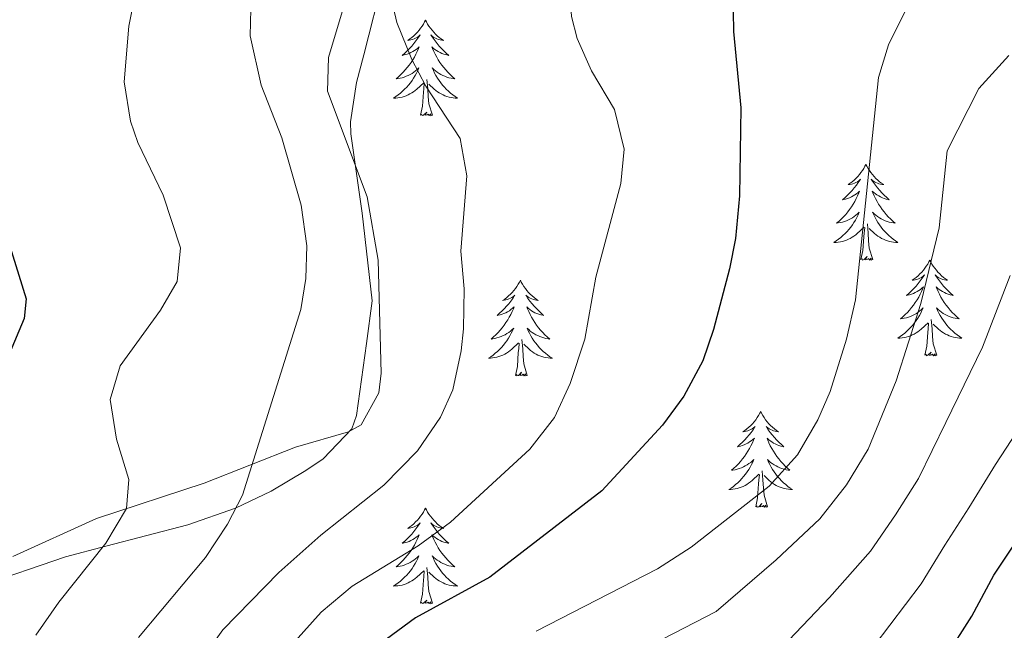
# Model space of a CAD drawing. Units: metres. Extents: x 616998 to 621503, y 4717458 to 4720505.
# Drawn here: x 618824 to 618947, y 4718822 to 4718898 of the extents above; entities that cross this region are included whole.
import ezdxf

# ---------------------------------------------------------------- set-up
doc = ezdxf.new("R2010")
doc.units = ezdxf.units.M
doc.header["$MEASUREMENT"] = 0
doc.linetypes.add('TRAZOSX2', pattern=[1.5, 1, -0.5])
for name, color, linetype, lineweight in [('Level 35', 92, 'TRAZOSX2', 0), ('Level 36', 19, 'Continuous', 40), ('Level 4', 36, 'Continuous', 30), ('Level 5', 36, 'Continuous', 0)]:
    doc.layers.add(name, color=color, linetype=linetype, lineweight=lineweight)

msp = doc.modelspace()

# ---------------------------------------------------------------- linework, layer by layer
at = {"layer": 'Level 35', "color": 92, "linetype": 'Continuous', "lineweight": 0, "ltscale": 0.5}
msp.add_polyline3d([(618818.93, 4718827.75, 810.53), (618829.63, 4718831.42, 810.21), (618834.69, 4718832.74, 810.21), (618844.9, 4718835.42, 811.91), (618850.84, 4718837.5, 812.93), (618855.26, 4718839.62, 813.73), (618859.57, 4718842.19, 814.26), (618861.72, 4718843.65, 814.34), (618865.31, 4718847.35, 814.34), (618865.88, 4718849.03, 814.34), (618867.12, 4718858, 814.34), (618867.83, 4718863.3, 814.66), (618866.59, 4718874.25, 814.66), (618865.2, 4718884.14, 815.5), (618865.15, 4718885.61, 815.61), (618865.89, 4718890.52, 815.79), (618866.81, 4718893.98, 815.93), (618869.25, 4718903.63, 817.18)], dxfattribs=at)
at = {"layer": 'Level 36', "color": 92, "linetype": 'Continuous', "lineweight": 0}
for points in [[(618874.49, 4718898.29), (618874.38, 4718898.07), (618874.22, 4718897.8), (618874.05, 4718897.53), (618873.87, 4718897.27), (618873.68, 4718897.03), (618873.47, 4718896.79), (618873.25, 4718896.56), (618873.02, 4718896.35), (618872.78, 4718896.14), (618872.53, 4718895.95), (618872.27, 4718895.77), (618872.47, 4718895.8), (618872.67, 4718895.83), (618872.87, 4718895.89), (618873.07, 4718895.96), (618873.26, 4718896.04), (618873.44, 4718896.14), (618873.61, 4718896.25), (618873.82, 4718896.45), (618873.77, 4718896.38), (618873.55, 4718896.03), (618873.3, 4718895.7), (618873.05, 4718895.37), (618872.78, 4718895.06), (618872.5, 4718894.75), (618872.21, 4718894.46), (618871.9, 4718894.17), (618871.59, 4718893.9), (618871.71, 4718893.93), (618871.96, 4718893.99), (618872.2, 4718894.06), (618872.44, 4718894.15), (618872.67, 4718894.25), (618872.89, 4718894.37), (618873.11, 4718894.5), (618873.31, 4718894.64), (618873.51, 4718894.8), (618873.7, 4718894.97), (618873.61, 4718894.75), (618873.45, 4718894.39), (618873.28, 4718894.03), (618873.1, 4718893.69), (618872.9, 4718893.35), (618872.69, 4718893.01), (618872.46, 4718892.69), (618872.22, 4718892.38), (618871.97, 4718892.08), (618871.71, 4718891.79), (618871.43, 4718891.51), (618871.14, 4718891.23), (618870.85, 4718890.98), (618871.04, 4718891), (618871.31, 4718891.05), (618871.57, 4718891.11), (618871.83, 4718891.19), (618872.09, 4718891.29), (618872.33, 4718891.39), (618872.58, 4718891.52), (618872.81, 4718891.65), (618873.03, 4718891.8), (618873.25, 4718891.97), (618873.46, 4718892.14), (618873.65, 4718892.33), (618873.51, 4718892.01)], [(618874.49, 4718898.29), (618874.6, 4718898.07), (618874.75, 4718897.8), (618874.92, 4718897.53), (618875.1, 4718897.27), (618875.3, 4718897.03), (618875.51, 4718896.79), (618875.72, 4718896.56), (618875.95, 4718896.35), (618876.19, 4718896.14), (618876.45, 4718895.95), (618876.71, 4718895.77), (618876.51, 4718895.8), (618876.3, 4718895.83), (618876.1, 4718895.89), (618875.91, 4718895.96), (618875.72, 4718896.04), (618875.54, 4718896.14), (618875.37, 4718896.25), (618875.16, 4718896.45), (618875.2, 4718896.38), (618875.43, 4718896.03), (618875.67, 4718895.7), (618875.93, 4718895.37), (618876.2, 4718895.06), (618876.48, 4718894.75), (618876.77, 4718894.46), (618877.07, 4718894.17), (618877.39, 4718893.9), (618877.26, 4718893.93), (618877.02, 4718893.99), (618876.77, 4718894.06), (618876.54, 4718894.15), (618876.31, 4718894.25), (618876.08, 4718894.37), (618875.87, 4718894.5), (618875.66, 4718894.64), (618875.46, 4718894.8), (618875.28, 4718894.97), (618875.37, 4718894.75), (618875.52, 4718894.39), (618875.69, 4718894.03), (618875.88, 4718893.69), (618876.08, 4718893.35), (618876.29, 4718893.01), (618876.52, 4718892.69), (618876.75, 4718892.38), (618877.01, 4718892.08), (618877.27, 4718891.79), (618877.55, 4718891.51), (618877.83, 4718891.23), (618878.13, 4718890.98), (618877.93, 4718891), (618877.67, 4718891.05), (618877.4, 4718891.11), (618877.14, 4718891.19), (618876.89, 4718891.29), (618876.64, 4718891.39), (618876.4, 4718891.52), (618876.17, 4718891.65), (618875.94, 4718891.8), (618875.73, 4718891.97), (618875.52, 4718892.14), (618875.32, 4718892.33), (618875.47, 4718892.01)], [(618873.51, 4718892.01), (618873.36, 4718891.68), (618873.19, 4718891.37), (618873, 4718891.07), (618872.81, 4718890.77), (618872.6, 4718890.48), (618872.37, 4718890.2), (618872.14, 4718889.93), (618871.89, 4718889.68), (618871.63, 4718889.43), (618871.37, 4718889.2), (618871.09, 4718888.97), (618870.8, 4718888.77), (618870.51, 4718888.57), (618870.77, 4718888.58), (618871.04, 4718888.61), (618871.3, 4718888.65), (618871.56, 4718888.71), (618871.81, 4718888.78), (618872.06, 4718888.87), (618872.31, 4718888.97), (618872.54, 4718889.09), (618872.77, 4718889.22), (618873, 4718889.36), (618873.21, 4718889.52), (618873.41, 4718889.69), (618874.26, 4718890.49)], [(618875.34, 4718886.44), (618874.91, 4718887.88), (618874.82, 4718888.78), (618874.77, 4718889.73), (618874.67, 4718890.9)], [(618875.47, 4718892.01), (618875.62, 4718891.68), (618875.79, 4718891.37), (618875.97, 4718891.07), (618876.17, 4718890.77), (618876.38, 4718890.48), (618876.6, 4718890.2), (618876.84, 4718889.93), (618877.08, 4718889.68), (618877.34, 4718889.43), (618877.61, 4718889.2), (618877.89, 4718888.97), (618878.18, 4718888.77), (618878.47, 4718888.57), (618878.2, 4718888.58), (618877.94, 4718888.61), (618877.68, 4718888.65), (618877.42, 4718888.71), (618877.16, 4718888.78), (618876.91, 4718888.87), (618876.67, 4718888.97), (618876.43, 4718889.09), (618876.2, 4718889.22), (618875.98, 4718889.36), (618875.77, 4718889.52), (618875.56, 4718889.69), (618874.91, 4718890.31)], [(618873.87, 4718886.44), (618874.11, 4718887.56), (618874.23, 4718889.3), (618874.27, 4718889.73), (618874.34, 4718890.45)], [(618875.34, 4718886.44), (618875.17, 4718886.37), (618875.15, 4718886.61), (618874.96, 4718886.39), (618874.83, 4718886.59), (618874.71, 4718886.48), (618874.44, 4718886.43), (618874.64, 4718886.82), (618874.25, 4718886.44), (618874.07, 4718886.39), (618874.03, 4718886.55), (618873.87, 4718886.44)], [(618929.33, 4718880.3), (618929.22, 4718880.09), (618929.07, 4718879.81), (618928.9, 4718879.54), (618928.72, 4718879.29), (618928.53, 4718879.04), (618928.32, 4718878.8), (618928.1, 4718878.57), (618927.87, 4718878.36), (618927.63, 4718878.16), (618927.38, 4718877.97), (618927.12, 4718877.79), (618927.32, 4718877.81), (618927.52, 4718877.85), (618927.72, 4718877.9), (618927.91, 4718877.97), (618928.1, 4718878.06), (618928.28, 4718878.16), (618928.46, 4718878.27), (618928.66, 4718878.46), (618928.62, 4718878.39), (618928.39, 4718878.05), (618928.15, 4718877.71), (618927.89, 4718877.39), (618927.63, 4718877.07), (618927.35, 4718876.77), (618927.05, 4718876.47), (618926.75, 4718876.19), (618926.44, 4718875.92), (618926.56, 4718875.94), (618926.81, 4718876), (618927.05, 4718876.07), (618927.29, 4718876.16), (618927.52, 4718876.26), (618927.74, 4718876.38), (618927.95, 4718876.51), (618928.16, 4718876.66), (618928.36, 4718876.81), (618928.55, 4718876.98), (618928.46, 4718876.76), (618928.3, 4718876.4), (618928.13, 4718876.05), (618927.95, 4718875.7), (618927.75, 4718875.36), (618927.53, 4718875.03), (618927.31, 4718874.71), (618927.07, 4718874.39), (618926.82, 4718874.09), (618926.55, 4718873.8), (618926.28, 4718873.52), (618925.99, 4718873.25), (618925.69, 4718872.99), (618925.89, 4718873.02), (618926.16, 4718873.06), (618926.42, 4718873.13), (618926.68, 4718873.21), (618926.93, 4718873.3), (618927.18, 4718873.41), (618927.42, 4718873.53), (618927.66, 4718873.67), (618927.88, 4718873.82), (618928.1, 4718873.98), (618928.3, 4718874.16), (618928.5, 4718874.35), (618928.36, 4718874.02)], [(618929.33, 4718880.3), (618929.45, 4718880.09), (618929.6, 4718879.81), (618929.77, 4718879.54), (618929.95, 4718879.29), (618930.15, 4718879.04), (618930.35, 4718878.8), (618930.57, 4718878.57), (618930.8, 4718878.36), (618931.04, 4718878.16), (618931.29, 4718877.97), (618931.55, 4718877.79), (618931.35, 4718877.81), (618931.15, 4718877.85), (618930.95, 4718877.9), (618930.76, 4718877.97), (618930.57, 4718878.06), (618930.39, 4718878.16), (618930.21, 4718878.27), (618930.01, 4718878.46), (618930.05, 4718878.39), (618930.28, 4718878.05), (618930.52, 4718877.71), (618930.78, 4718877.39), (618931.05, 4718877.07), (618931.33, 4718876.77), (618931.62, 4718876.47), (618931.92, 4718876.19), (618932.23, 4718875.92), (618932.11, 4718875.94), (618931.86, 4718876), (618931.62, 4718876.07), (618931.39, 4718876.16), (618931.15, 4718876.26), (618930.93, 4718876.38), (618930.71, 4718876.51), (618930.51, 4718876.66), (618930.31, 4718876.81), (618930.12, 4718876.98), (618930.21, 4718876.76), (618930.37, 4718876.4), (618930.54, 4718876.05), (618930.72, 4718875.7), (618930.92, 4718875.36), (618931.14, 4718875.03), (618931.36, 4718874.71), (618931.6, 4718874.39), (618931.85, 4718874.09), (618932.12, 4718873.8), (618932.39, 4718873.52), (618932.68, 4718873.25), (618932.98, 4718872.99), (618932.78, 4718873.02), (618932.51, 4718873.06), (618932.25, 4718873.13), (618931.99, 4718873.21), (618931.74, 4718873.3), (618931.49, 4718873.41), (618931.25, 4718873.53), (618931.01, 4718873.67), (618930.79, 4718873.82), (618930.57, 4718873.98), (618930.37, 4718874.16), (618930.17, 4718874.35), (618930.31, 4718874.02)], [(618928.36, 4718874.02), (618928.2, 4718873.7), (618928.03, 4718873.38), (618927.85, 4718873.08), (618927.65, 4718872.78), (618927.44, 4718872.49), (618927.22, 4718872.22), (618926.99, 4718871.95), (618926.74, 4718871.69), (618926.48, 4718871.45), (618926.21, 4718871.21), (618925.93, 4718870.99), (618925.65, 4718870.78), (618925.35, 4718870.59), (618925.62, 4718870.6), (618925.88, 4718870.62), (618926.15, 4718870.66), (618926.4, 4718870.72), (618926.66, 4718870.79), (618926.91, 4718870.88), (618927.15, 4718870.98), (618927.39, 4718871.1), (618927.62, 4718871.23), (618927.84, 4718871.37), (618928.06, 4718871.53), (618928.26, 4718871.7), (618929.11, 4718872.5)], [(618930.31, 4718874.02), (618930.47, 4718873.7), (618930.64, 4718873.38), (618930.82, 4718873.08), (618931.02, 4718872.78), (618931.23, 4718872.49), (618931.45, 4718872.22), (618931.68, 4718871.95), (618931.93, 4718871.69), (618932.19, 4718871.45), (618932.46, 4718871.21), (618932.74, 4718870.99), (618933.03, 4718870.78), (618933.31, 4718870.59), (618933.05, 4718870.6), (618932.79, 4718870.62), (618932.53, 4718870.66), (618932.27, 4718870.72), (618932.01, 4718870.79), (618931.76, 4718870.88), (618931.52, 4718870.98), (618931.28, 4718871.1), (618931.05, 4718871.23), (618930.83, 4718871.37), (618930.61, 4718871.53), (618930.41, 4718871.7), (618929.75, 4718872.32)], [(618928.72, 4718868.45), (618928.96, 4718869.57), (618929.07, 4718871.31), (618929.12, 4718871.75), (618929.19, 4718872.47)], [(618930.19, 4718868.45), (618929.76, 4718869.89), (618929.67, 4718870.8), (618929.62, 4718871.75), (618929.52, 4718872.91)], [(618930.19, 4718868.45), (618930.01, 4718868.39), (618929.99, 4718868.62), (618929.8, 4718868.4), (618929.68, 4718868.61), (618929.56, 4718868.5), (618929.29, 4718868.44), (618929.49, 4718868.84), (618929.1, 4718868.46), (618928.91, 4718868.4), (618928.87, 4718868.56), (618928.72, 4718868.45)], [(618937.29, 4718868.39), (618937.18, 4718868.17), (618937.03, 4718867.89), (618936.86, 4718867.63), (618936.68, 4718867.37), (618936.49, 4718867.12), (618936.28, 4718866.88), (618936.06, 4718866.66), (618935.83, 4718866.44), (618935.59, 4718866.24), (618935.34, 4718866.05), (618935.08, 4718865.87), (618935.28, 4718865.89), (618935.48, 4718865.93), (618935.68, 4718865.98), (618935.87, 4718866.05), (618936.06, 4718866.14), (618936.24, 4718866.24), (618936.42, 4718866.35), (618936.62, 4718866.54), (618936.58, 4718866.47), (618936.35, 4718866.13), (618936.11, 4718865.79), (618935.85, 4718865.47), (618935.59, 4718865.15), (618935.31, 4718864.85), (618935.01, 4718864.55), (618934.71, 4718864.27), (618934.4, 4718864), (618934.52, 4718864.02), (618934.77, 4718864.08), (618935.01, 4718864.15), (618935.25, 4718864.24), (618935.48, 4718864.34), (618935.7, 4718864.46), (618935.91, 4718864.59), (618936.12, 4718864.74), (618936.32, 4718864.89), (618936.51, 4718865.07), (618936.42, 4718864.84), (618936.26, 4718864.48), (618936.09, 4718864.13), (618935.91, 4718863.78), (618935.71, 4718863.44), (618935.49, 4718863.11), (618935.27, 4718862.79), (618935.03, 4718862.48), (618934.78, 4718862.17), (618934.51, 4718861.88), (618934.24, 4718861.6), (618933.95, 4718861.33), (618933.65, 4718861.07), (618933.85, 4718861.1), (618934.12, 4718861.14), (618934.38, 4718861.21), (618934.64, 4718861.29), (618934.89, 4718861.38), (618935.14, 4718861.49), (618935.38, 4718861.61), (618935.62, 4718861.75), (618935.84, 4718861.9), (618936.06, 4718862.06), (618936.26, 4718862.24), (618936.46, 4718862.43), (618936.32, 4718862.1)], [(618937.29, 4718868.39), (618937.41, 4718868.17), (618937.56, 4718867.89), (618937.73, 4718867.63), (618937.91, 4718867.37), (618938.11, 4718867.12), (618938.31, 4718866.88), (618938.53, 4718866.66), (618938.76, 4718866.44), (618939, 4718866.24), (618939.25, 4718866.05), (618939.51, 4718865.87), (618939.31, 4718865.89), (618939.11, 4718865.93), (618938.91, 4718865.98), (618938.72, 4718866.05), (618938.53, 4718866.14), (618938.35, 4718866.24), (618938.17, 4718866.35), (618937.97, 4718866.54), (618938.01, 4718866.47), (618938.24, 4718866.13), (618938.48, 4718865.79), (618938.74, 4718865.47), (618939.01, 4718865.15), (618939.29, 4718864.85), (618939.58, 4718864.55), (618939.88, 4718864.27), (618940.19, 4718864), (618940.07, 4718864.02), (618939.82, 4718864.08), (618939.58, 4718864.15), (618939.35, 4718864.24), (618939.11, 4718864.34), (618938.89, 4718864.46), (618938.67, 4718864.59), (618938.47, 4718864.74), (618938.27, 4718864.89), (618938.08, 4718865.07), (618938.17, 4718864.84), (618938.33, 4718864.48), (618938.5, 4718864.13), (618938.68, 4718863.78), (618938.88, 4718863.44), (618939.1, 4718863.11), (618939.32, 4718862.79), (618939.56, 4718862.48), (618939.81, 4718862.17), (618940.08, 4718861.88), (618940.35, 4718861.6), (618940.64, 4718861.33), (618940.94, 4718861.07), (618940.74, 4718861.1), (618940.47, 4718861.14), (618940.21, 4718861.21), (618939.95, 4718861.29), (618939.7, 4718861.38), (618939.45, 4718861.49), (618939.21, 4718861.61), (618938.97, 4718861.75), (618938.75, 4718861.9), (618938.53, 4718862.06), (618938.33, 4718862.24), (618938.13, 4718862.43), (618938.27, 4718862.1)], [(618886.31, 4718865.88), (618886.19, 4718865.66), (618886.04, 4718865.38), (618885.87, 4718865.12), (618885.69, 4718864.86), (618885.49, 4718864.61), (618885.29, 4718864.37), (618885.07, 4718864.15), (618884.84, 4718863.93), (618884.6, 4718863.73), (618884.35, 4718863.54), (618884.09, 4718863.36), (618884.29, 4718863.38), (618884.49, 4718863.42), (618884.69, 4718863.48), (618884.88, 4718863.55), (618885.07, 4718863.63), (618885.25, 4718863.73), (618885.43, 4718863.84), (618885.63, 4718864.03), (618885.59, 4718863.97), (618885.36, 4718863.62), (618885.12, 4718863.29), (618884.86, 4718862.96), (618884.59, 4718862.64), (618884.31, 4718862.34), (618884.02, 4718862.05), (618883.72, 4718861.76), (618883.41, 4718861.49), (618883.53, 4718861.51), (618883.78, 4718861.57), (618884.02, 4718861.65), (618884.25, 4718861.73), (618884.49, 4718861.84), (618884.71, 4718861.95), (618884.93, 4718862.09), (618885.13, 4718862.23), (618885.33, 4718862.39), (618885.52, 4718862.56), (618885.43, 4718862.33), (618885.27, 4718861.97), (618885.1, 4718861.62), (618884.92, 4718861.27), (618884.72, 4718860.93), (618884.5, 4718860.6), (618884.28, 4718860.28), (618884.04, 4718859.97), (618883.79, 4718859.67), (618883.52, 4718859.37), (618883.25, 4718859.09), (618882.96, 4718858.82), (618882.66, 4718858.56), (618882.86, 4718858.59), (618883.13, 4718858.64), (618883.39, 4718858.7), (618883.65, 4718858.78), (618883.9, 4718858.87), (618884.15, 4718858.98), (618884.39, 4718859.1), (618884.63, 4718859.24), (618884.85, 4718859.39), (618885.07, 4718859.55), (618885.27, 4718859.73), (618885.47, 4718859.92), (618885.33, 4718859.59)], [(618886.31, 4718865.88), (618886.42, 4718865.66), (618886.57, 4718865.38), (618886.74, 4718865.12), (618886.92, 4718864.86), (618887.11, 4718864.61), (618887.32, 4718864.37), (618887.54, 4718864.15), (618887.77, 4718863.93), (618888.01, 4718863.73), (618888.26, 4718863.54), (618888.52, 4718863.36), (618888.32, 4718863.38), (618888.12, 4718863.42), (618887.92, 4718863.48), (618887.73, 4718863.55), (618887.54, 4718863.63), (618887.36, 4718863.73), (618887.18, 4718863.84), (618886.98, 4718864.03), (618887.02, 4718863.97), (618887.25, 4718863.62), (618887.49, 4718863.29), (618887.75, 4718862.96), (618888.01, 4718862.64), (618888.29, 4718862.34), (618888.59, 4718862.05), (618888.89, 4718861.76), (618889.2, 4718861.49), (618889.08, 4718861.51), (618888.83, 4718861.57), (618888.59, 4718861.65), (618888.35, 4718861.73), (618888.12, 4718861.84), (618887.9, 4718861.95), (618887.69, 4718862.09), (618887.48, 4718862.23), (618887.28, 4718862.39), (618887.09, 4718862.56), (618887.18, 4718862.33), (618887.34, 4718861.97), (618887.51, 4718861.62), (618887.69, 4718861.27), (618887.89, 4718860.93), (618888.11, 4718860.6), (618888.33, 4718860.28), (618888.57, 4718859.97), (618888.82, 4718859.67), (618889.09, 4718859.37), (618889.36, 4718859.09), (618889.65, 4718858.82), (618889.95, 4718858.56), (618889.75, 4718858.59), (618889.48, 4718858.64), (618889.22, 4718858.7), (618888.96, 4718858.78), (618888.71, 4718858.87), (618888.46, 4718858.98), (618888.22, 4718859.1), (618887.98, 4718859.24), (618887.76, 4718859.39), (618887.54, 4718859.55), (618887.34, 4718859.73), (618887.14, 4718859.92), (618887.28, 4718859.59)], [(618936.32, 4718862.1), (618936.16, 4718861.78), (618935.99, 4718861.47), (618935.81, 4718861.16), (618935.61, 4718860.86), (618935.4, 4718860.57), (618935.18, 4718860.3), (618934.95, 4718860.03), (618934.7, 4718859.77), (618934.44, 4718859.53), (618934.17, 4718859.29), (618933.89, 4718859.07), (618933.61, 4718858.86), (618933.31, 4718858.67), (618933.58, 4718858.68), (618933.84, 4718858.7), (618934.11, 4718858.75), (618934.36, 4718858.8), (618934.62, 4718858.87), (618934.87, 4718858.96), (618935.11, 4718859.06), (618935.35, 4718859.18), (618935.58, 4718859.31), (618935.8, 4718859.46), (618936.02, 4718859.61), (618936.22, 4718859.78), (618937.07, 4718860.58)], [(618938.27, 4718862.1), (618938.43, 4718861.78), (618938.6, 4718861.47), (618938.78, 4718861.16), (618938.98, 4718860.86), (618939.19, 4718860.57), (618939.41, 4718860.3), (618939.64, 4718860.03), (618939.89, 4718859.77), (618940.15, 4718859.53), (618940.42, 4718859.29), (618940.7, 4718859.07), (618940.99, 4718858.86), (618941.27, 4718858.67), (618941.01, 4718858.68), (618940.75, 4718858.7), (618940.49, 4718858.75), (618940.23, 4718858.8), (618939.97, 4718858.87), (618939.72, 4718858.96), (618939.48, 4718859.06), (618939.24, 4718859.18), (618939.01, 4718859.31), (618938.79, 4718859.46), (618938.57, 4718859.61), (618938.37, 4718859.78), (618937.71, 4718860.4)], [(618936.68, 4718856.53), (618936.92, 4718857.65), (618937.03, 4718859.39), (618937.08, 4718859.83), (618937.15, 4718860.55)], [(618938.15, 4718856.53), (618937.72, 4718857.97), (618937.63, 4718858.88), (618937.58, 4718859.83), (618937.48, 4718860.99)], [(618885.33, 4718859.59), (618885.17, 4718859.27), (618885, 4718858.96), (618884.82, 4718858.65), (618884.62, 4718858.35), (618884.41, 4718858.07), (618884.19, 4718857.79), (618883.96, 4718857.52), (618883.71, 4718857.26), (618883.45, 4718857.02), (618883.18, 4718856.78), (618882.9, 4718856.56), (618882.61, 4718856.35), (618882.33, 4718856.16), (618882.59, 4718856.17), (618882.85, 4718856.2), (618883.11, 4718856.24), (618883.37, 4718856.29), (618883.63, 4718856.37), (618883.88, 4718856.45), (618884.12, 4718856.56), (618884.36, 4718856.67), (618884.59, 4718856.8), (618884.81, 4718856.95), (618885.03, 4718857.11), (618885.23, 4718857.28), (618886.08, 4718858.07)], [(618887.28, 4718859.59), (618887.44, 4718859.27), (618887.61, 4718858.96), (618887.79, 4718858.65), (618887.99, 4718858.35), (618888.2, 4718858.07), (618888.42, 4718857.79), (618888.65, 4718857.52), (618888.9, 4718857.26), (618889.16, 4718857.02), (618889.43, 4718856.78), (618889.71, 4718856.56), (618889.99, 4718856.35), (618890.29, 4718856.16), (618890.02, 4718856.17), (618889.76, 4718856.2), (618889.49, 4718856.24), (618889.24, 4718856.29), (618888.98, 4718856.37), (618888.73, 4718856.45), (618888.49, 4718856.56), (618888.25, 4718856.67), (618888.02, 4718856.8), (618887.8, 4718856.95), (618887.58, 4718857.11), (618887.38, 4718857.28), (618886.72, 4718857.9)], [(618885.69, 4718854.03), (618885.93, 4718855.14), (618886.04, 4718856.89), (618886.09, 4718857.32), (618886.15, 4718858.04)], [(618887.16, 4718854.03), (618886.73, 4718855.47), (618886.64, 4718856.37), (618886.59, 4718857.32), (618886.49, 4718858.48)], [(618938.15, 4718856.53), (618937.97, 4718856.47), (618937.95, 4718856.71), (618937.76, 4718856.48), (618937.64, 4718856.69), (618937.52, 4718856.58), (618937.25, 4718856.52), (618937.45, 4718856.92), (618937.06, 4718856.54), (618936.87, 4718856.48), (618936.83, 4718856.65), (618936.68, 4718856.53)], [(618887.16, 4718854.03), (618886.98, 4718853.96), (618886.96, 4718854.2), (618886.77, 4718853.97), (618886.65, 4718854.18), (618886.53, 4718854.07), (618886.26, 4718854.02), (618886.46, 4718854.41), (618886.07, 4718854.03), (618885.88, 4718853.97), (618885.84, 4718854.14), (618885.69, 4718854.03)], [(618916.23, 4718849.52), (618916.12, 4718849.3), (618915.96, 4718849.02), (618915.79, 4718848.76), (618915.61, 4718848.5), (618915.42, 4718848.25), (618915.21, 4718848.01), (618914.99, 4718847.79), (618914.76, 4718847.57), (618914.52, 4718847.37), (618914.27, 4718847.18), (618914.01, 4718847), (618914.21, 4718847.02), (618914.41, 4718847.06), (618914.61, 4718847.12), (618914.81, 4718847.19), (618914.99, 4718847.27), (618915.18, 4718847.37), (618915.35, 4718847.48), (618915.55, 4718847.67), (618915.51, 4718847.61), (618915.28, 4718847.26), (618915.04, 4718846.93), (618914.79, 4718846.6), (618914.52, 4718846.28), (618914.24, 4718845.98), (618913.95, 4718845.69), (618913.64, 4718845.4), (618913.33, 4718845.13), (618913.45, 4718845.15), (618913.7, 4718845.21), (618913.94, 4718845.29), (618914.18, 4718845.37), (618914.41, 4718845.48), (618914.63, 4718845.59), (618914.85, 4718845.73), (618915.05, 4718845.87), (618915.25, 4718846.03), (618915.44, 4718846.2), (618915.35, 4718845.97), (618915.19, 4718845.61), (618915.02, 4718845.26), (618914.84, 4718844.91), (618914.64, 4718844.57), (618914.43, 4718844.24), (618914.2, 4718843.92), (618913.96, 4718843.61), (618913.71, 4718843.31), (618913.45, 4718843.01), (618913.17, 4718842.73), (618912.88, 4718842.46), (618912.59, 4718842.2), (618912.78, 4718842.23), (618913.05, 4718842.28), (618913.31, 4718842.34), (618913.57, 4718842.42), (618913.83, 4718842.51), (618914.07, 4718842.62), (618914.31, 4718842.74), (618914.55, 4718842.88), (618914.77, 4718843.03), (618914.99, 4718843.19), (618915.2, 4718843.37), (618915.39, 4718843.56), (618915.25, 4718843.23)], [(618916.23, 4718849.52), (618916.34, 4718849.3), (618916.49, 4718849.02), (618916.66, 4718848.76), (618916.84, 4718848.5), (618917.04, 4718848.25), (618917.24, 4718848.01), (618917.46, 4718847.79), (618917.69, 4718847.57), (618917.93, 4718847.37), (618918.18, 4718847.18), (618918.44, 4718847), (618918.25, 4718847.02), (618918.04, 4718847.06), (618917.84, 4718847.12), (618917.65, 4718847.19), (618917.46, 4718847.27), (618917.28, 4718847.37), (618917.1, 4718847.48), (618916.9, 4718847.67), (618916.94, 4718847.61), (618917.17, 4718847.26), (618917.41, 4718846.93), (618917.67, 4718846.6), (618917.94, 4718846.28), (618918.22, 4718845.98), (618918.51, 4718845.69), (618918.81, 4718845.4), (618919.13, 4718845.13), (618919, 4718845.15), (618918.75, 4718845.21), (618918.51, 4718845.29), (618918.28, 4718845.37), (618918.05, 4718845.48), (618917.82, 4718845.59), (618917.61, 4718845.73), (618917.4, 4718845.87), (618917.2, 4718846.03), (618917.02, 4718846.2), (618917.1, 4718845.97), (618917.26, 4718845.61), (618917.43, 4718845.26), (618917.62, 4718844.91), (618917.82, 4718844.57), (618918.03, 4718844.24), (618918.25, 4718843.92), (618918.49, 4718843.61), (618918.75, 4718843.31), (618919.01, 4718843.01), (618919.28, 4718842.73), (618919.57, 4718842.46), (618919.87, 4718842.2), (618919.67, 4718842.23), (618919.41, 4718842.28), (618919.14, 4718842.34), (618918.88, 4718842.42), (618918.63, 4718842.51), (618918.38, 4718842.62), (618918.14, 4718842.74), (618917.91, 4718842.88), (618917.68, 4718843.03), (618917.46, 4718843.19), (618917.26, 4718843.37), (618917.06, 4718843.56), (618917.2, 4718843.23)], [(618915.25, 4718843.23), (618915.09, 4718842.91), (618914.93, 4718842.6), (618914.74, 4718842.29), (618914.55, 4718841.99), (618914.34, 4718841.71), (618914.11, 4718841.43), (618913.88, 4718841.16), (618913.63, 4718840.9), (618913.37, 4718840.66), (618913.11, 4718840.42), (618912.83, 4718840.2), (618912.54, 4718839.99), (618912.25, 4718839.8), (618912.51, 4718839.81), (618912.77, 4718839.84), (618913.04, 4718839.88), (618913.3, 4718839.93), (618913.55, 4718840.01), (618913.8, 4718840.09), (618914.05, 4718840.2), (618914.28, 4718840.31), (618914.51, 4718840.44), (618914.73, 4718840.59), (618914.95, 4718840.75), (618915.15, 4718840.92), (618916, 4718841.71)], [(618917.2, 4718843.23), (618917.36, 4718842.91), (618917.53, 4718842.6), (618917.71, 4718842.29), (618917.91, 4718841.99), (618918.12, 4718841.71), (618918.34, 4718841.43), (618918.58, 4718841.16), (618918.82, 4718840.9), (618919.08, 4718840.66), (618919.35, 4718840.42), (618919.63, 4718840.2), (618919.92, 4718839.99), (618920.21, 4718839.8), (618919.94, 4718839.81), (618919.68, 4718839.84), (618919.42, 4718839.88), (618919.16, 4718839.93), (618918.9, 4718840.01), (618918.65, 4718840.09), (618918.41, 4718840.2), (618918.17, 4718840.31), (618917.94, 4718840.44), (618917.72, 4718840.59), (618917.51, 4718840.75), (618917.3, 4718840.92), (618916.65, 4718841.54)], [(618917.08, 4718837.67), (618916.65, 4718839.11), (618916.56, 4718840.01), (618916.51, 4718840.96), (618916.41, 4718842.12)], [(618915.61, 4718837.67), (618915.85, 4718838.78), (618915.97, 4718840.53), (618916.01, 4718840.96), (618916.08, 4718841.68)], [(618874.49, 4718837.49), (618874.38, 4718837.27), (618874.22, 4718837), (618874.05, 4718836.73), (618873.87, 4718836.47), (618873.68, 4718836.23), (618873.47, 4718835.99), (618873.25, 4718835.76), (618873.02, 4718835.55), (618872.78, 4718835.34), (618872.53, 4718835.15), (618872.27, 4718834.97), (618872.47, 4718835), (618872.67, 4718835.04), (618872.87, 4718835.09), (618873.07, 4718835.16), (618873.26, 4718835.25), (618873.44, 4718835.34), (618873.61, 4718835.46), (618873.82, 4718835.65), (618873.77, 4718835.58), (618873.55, 4718835.24), (618873.3, 4718834.9), (618873.05, 4718834.57), (618872.78, 4718834.26), (618872.5, 4718833.95), (618872.21, 4718833.66), (618871.9, 4718833.38), (618871.59, 4718833.11), (618871.71, 4718833.13), (618871.96, 4718833.19), (618872.2, 4718833.26), (618872.44, 4718833.35), (618872.67, 4718833.45), (618872.89, 4718833.57), (618873.11, 4718833.7), (618873.31, 4718833.85), (618873.51, 4718834), (618873.7, 4718834.17), (618873.61, 4718833.95), (618873.45, 4718833.59), (618873.28, 4718833.23), (618873.1, 4718832.89), (618872.9, 4718832.55), (618872.69, 4718832.22), (618872.46, 4718831.89), (618872.22, 4718831.58), (618871.97, 4718831.28), (618871.71, 4718830.99), (618871.43, 4718830.71), (618871.14, 4718830.44), (618870.85, 4718830.18), (618871.04, 4718830.2), (618871.31, 4718830.25), (618871.57, 4718830.31), (618871.83, 4718830.39), (618872.09, 4718830.49), (618872.33, 4718830.59), (618872.58, 4718830.72), (618872.81, 4718830.86), (618873.03, 4718831.01), (618873.25, 4718831.17), (618873.46, 4718831.35), (618873.65, 4718831.53), (618873.51, 4718831.21)], [(618874.49, 4718837.49), (618874.6, 4718837.27), (618874.75, 4718837), (618874.92, 4718836.73), (618875.1, 4718836.47), (618875.3, 4718836.23), (618875.51, 4718835.99), (618875.72, 4718835.76), (618875.95, 4718835.55), (618876.19, 4718835.34), (618876.45, 4718835.15), (618876.71, 4718834.97), (618876.51, 4718835), (618876.3, 4718835.04), (618876.1, 4718835.09), (618875.91, 4718835.16), (618875.72, 4718835.25), (618875.54, 4718835.34), (618875.37, 4718835.46), (618875.16, 4718835.65), (618875.2, 4718835.58), (618875.43, 4718835.24), (618875.67, 4718834.9), (618875.93, 4718834.57), (618876.2, 4718834.26), (618876.48, 4718833.95), (618876.77, 4718833.66), (618877.07, 4718833.38), (618877.39, 4718833.11), (618877.26, 4718833.13), (618877.02, 4718833.19), (618876.77, 4718833.26), (618876.54, 4718833.35), (618876.31, 4718833.45), (618876.08, 4718833.57), (618875.87, 4718833.7), (618875.66, 4718833.85), (618875.46, 4718834), (618875.28, 4718834.17), (618875.37, 4718833.95), (618875.52, 4718833.59), (618875.69, 4718833.23), (618875.88, 4718832.89), (618876.08, 4718832.55), (618876.29, 4718832.22), (618876.52, 4718831.89), (618876.75, 4718831.58), (618877.01, 4718831.28), (618877.27, 4718830.99), (618877.55, 4718830.71), (618877.83, 4718830.44), (618878.13, 4718830.18), (618877.93, 4718830.2), (618877.67, 4718830.25), (618877.4, 4718830.31), (618877.14, 4718830.39), (618876.89, 4718830.49), (618876.64, 4718830.59), (618876.4, 4718830.72), (618876.17, 4718830.86), (618875.94, 4718831.01), (618875.73, 4718831.17), (618875.52, 4718831.35), (618875.32, 4718831.53), (618875.47, 4718831.21)], [(618917.08, 4718837.67), (618916.9, 4718837.6), (618916.88, 4718837.84), (618916.69, 4718837.61), (618916.57, 4718837.82), (618916.45, 4718837.71), (618916.18, 4718837.66), (618916.38, 4718838.05), (618915.99, 4718837.67), (618915.81, 4718837.61), (618915.76, 4718837.78), (618915.61, 4718837.67)], [(618873.51, 4718831.21), (618873.36, 4718830.89), (618873.19, 4718830.57), (618873, 4718830.27), (618872.81, 4718829.97), (618872.6, 4718829.68), (618872.37, 4718829.4), (618872.14, 4718829.14), (618871.89, 4718828.88), (618871.63, 4718828.63), (618871.37, 4718828.4), (618871.09, 4718828.18), (618870.8, 4718827.97), (618870.51, 4718827.78), (618870.77, 4718827.79), (618871.04, 4718827.81), (618871.3, 4718827.85), (618871.56, 4718827.91), (618871.81, 4718827.98), (618872.06, 4718828.07), (618872.31, 4718828.17), (618872.54, 4718828.29), (618872.77, 4718828.42), (618873, 4718828.56), (618873.21, 4718828.72), (618873.41, 4718828.89), (618874.26, 4718829.69)], [(618875.47, 4718831.21), (618875.62, 4718830.89), (618875.79, 4718830.57), (618875.97, 4718830.27), (618876.17, 4718829.97), (618876.38, 4718829.68), (618876.6, 4718829.4), (618876.84, 4718829.14), (618877.08, 4718828.88), (618877.34, 4718828.63), (618877.61, 4718828.4), (618877.89, 4718828.18), (618878.18, 4718827.97), (618878.47, 4718827.78), (618878.2, 4718827.79), (618877.94, 4718827.81), (618877.68, 4718827.85), (618877.42, 4718827.91), (618877.16, 4718827.98), (618876.91, 4718828.07), (618876.67, 4718828.17), (618876.43, 4718828.29), (618876.2, 4718828.42), (618875.98, 4718828.56), (618875.77, 4718828.72), (618875.56, 4718828.89), (618874.91, 4718829.51)], [(618873.87, 4718825.64), (618874.11, 4718826.76), (618874.23, 4718828.5), (618874.27, 4718828.93), (618874.34, 4718829.66)], [(618875.34, 4718825.64), (618874.91, 4718827.08), (618874.82, 4718827.99), (618874.77, 4718828.93), (618874.67, 4718830.1)], [(618875.34, 4718825.64), (618875.16, 4718825.57), (618875.15, 4718825.81), (618874.95, 4718825.59), (618874.83, 4718825.79), (618874.71, 4718825.69), (618874.44, 4718825.63), (618874.64, 4718826.02), (618874.25, 4718825.64), (618874.07, 4718825.59), (618874.03, 4718825.75), (618873.87, 4718825.64)]]:
    msp.add_lwpolyline(points, dxfattribs=at)
msp.add_polyline3d([(618897.78, 4718951.98, 812.81), (618890.17, 4718943.84, 813.13), (618883.12, 4718935.26, 813.84), (618875.06, 4718921.58, 813.68), (618869.13, 4718910.38, 813.2), (618864.73, 4718901.45, 812.49), (618862.4, 4718893.62, 811.94), (618862.28, 4718889.45, 811.78), (618867.22, 4718876.28, 811.78), (618868.6, 4718868.38, 812.09), (618868.98, 4718854.31, 812.33), (618868.68, 4718851.86, 812.33), (618866.47, 4718847.85, 812.09), (618864.91, 4718847.01, 811.94), (618858.29, 4718845.09, 810.74), (618846.94, 4718840.6, 807.17), (618833.51, 4718836.21, 804.07), (618823.08, 4718831.48, 801.77)], dxfattribs=at)
at = {"layer": 'Level 4', "color": 36, "linetype": 'Continuous', "lineweight": 30}
for points in [[(618942.95, 4718929.28, 825), (618942.21, 4718929.21, 825), (618934.71, 4718928.15, 825), (618929.91, 4718926.75, 825), (618924.61, 4718924.59, 825), (618920.99, 4718922.69, 825), (618915.74, 4718916.08, 825), (618914.24, 4718911.31, 825), (618913.38, 4718906.88, 825), (618912.77, 4718901.89, 825), (618912.86, 4718896.89, 825), (618913.77, 4718887.37, 825), (618913.58, 4718876.38, 825), (618913.08, 4718871.09, 825), (618912.34, 4718867.31, 825), (618910.36, 4718859.75, 825), (618909.01, 4718855.86, 825), (618906.66, 4718851.43, 825), (618903.99, 4718847.83, 825), (618896.43, 4718839.64, 825), (618882.51, 4718828.89, 825), (618873.26, 4718823.83, 825), (618868.85, 4718820.59, 825)], [(618819.39, 4718880.71, 800), (618824.75, 4718863.55, 800), (618824.49, 4718861.1, 800), (618822.65, 4718856.69, 800)], [(618947.57, 4718754.98, 850), (618940.32, 4718759.14, 850), (618936.54, 4718762.4, 850), (618932.95, 4718766.26, 850), (618929.98, 4718770.29, 850), (618928.44, 4718773.9, 850), (618927.37, 4718778.77, 850), (618926.86, 4718783.74, 850), (618926.97, 4718788.73, 850), (618927.87, 4718794.24, 850), (618930.14, 4718802.82, 850), (618932.67, 4718808.59, 850), (618942.53, 4718824.01, 850), (618945.27, 4718829.15, 850), (618948.43, 4718833.89, 850)]]:
    msp.add_polyline3d(points, dxfattribs=at)
at = {"layer": 'Level 5', "color": 36, "linetype": 'Continuous', "lineweight": 0}
for points in [[(618881.45, 4718951.37, 810), (618870.03, 4718943.53, 810), (618859.28, 4718937.26, 810), (618856.08, 4718934.96, 810), (618854.88, 4718933.72, 810), (618853.33, 4718930.03, 810), (618854.37, 4718918.46, 810), (618854.31, 4718913.46, 810), (618852.79, 4718901.35, 810), (618852.66, 4718896.34, 810), (618854.02, 4718890.19, 810), (618856.6, 4718883.63, 810), (618859, 4718875.24, 810), (618859.71, 4718870.17, 810), (618859.59, 4718866.1, 810), (618858.96, 4718862.23, 810), (618851.69, 4718839.1, 810), (618849.83, 4718835.51, 810), (618847.07, 4718831.34, 810), (618838.73, 4718821.36, 810)], [(618949.42, 4718912.13, 830), (618943.59, 4718908.57, 830), (618939.38, 4718905.23, 830), (618935.88, 4718901.67, 830), (618934.41, 4718899.74, 830), (618932.16, 4718895.22, 830), (618930.92, 4718891.13, 830), (618928.02, 4718863.42, 830), (618926.93, 4718858.54, 830), (618924.87, 4718852.04, 830), (618923.34, 4718848.48, 830), (618920.8, 4718844.12, 830), (618917.3, 4718840.23, 830), (618907.59, 4718832.61, 830), (618903.37, 4718829.94, 830), (618888.28, 4718822.16, 830)], [(618892.79, 4718909.33, 820), (618892.28, 4718904.35, 820), (618892.68, 4718898.76, 820), (618893.36, 4718896.02, 820), (618895.17, 4718891.99, 820), (618898.01, 4718887.17, 820), (618899.21, 4718882.23, 820), (618898.81, 4718877.93, 820), (618895.69, 4718866.28, 820), (618894.32, 4718858.52, 820), (618892.49, 4718853, 820), (618890.55, 4718848.79, 820), (618887.47, 4718844.85, 820), (618877.59, 4718835.72, 820), (618873.57, 4718832.8, 820), (618865.35, 4718827.75, 820), (618861.5, 4718824.52, 820), (618858.27, 4718820.9, 820)], [(618838.36, 4718901.76, 805), (618837.54, 4718897.54, 805), (618836.97, 4718890.62, 805), (618837.74, 4718885.69, 805), (618838.65, 4718883.03, 805), (618841.83, 4718876.48, 805), (618843.99, 4718869.91, 805), (618843.57, 4718865.74, 805), (618841.5, 4718862.14, 805), (618836.46, 4718855.23, 805), (618835.22, 4718851.03, 805), (618835.99, 4718846.07, 805), (618837.55, 4718841.07, 805), (618837.24, 4718837.43, 805), (618834.67, 4718833.13, 805), (618828.83, 4718825.77, 805), (618825.97, 4718821.66, 805)], [(618870.49, 4718899.8, 815), (618870.9, 4718898.01, 815), (618872.79, 4718893.37, 815), (618874.52, 4718890.05, 815), (618878.82, 4718883.53, 815), (618879.62, 4718878.87, 815), (618878.9, 4718869.5, 815), (618879.29, 4718864.83, 815), (618879.2, 4718859.84, 815), (618878.94, 4718857.1, 815), (618877.89, 4718852.23, 815), (618876.36, 4718848.81, 815), (618873.5, 4718844.63, 815), (618869.31, 4718840.33, 815), (618861.47, 4718834.13, 815), (618856.21, 4718829.47, 815), (618849.24, 4718822.34, 815), (618846.32, 4718818.26, 815)], [(618947.13, 4718893.9, 835), (618943.4, 4718889.79, 835), (618939.46, 4718882, 835), (618938.45, 4718872.41, 835), (618936.19, 4718862.97, 835), (618933.11, 4718853.34, 835), (618929.61, 4718844.83, 835), (618926.91, 4718840.38, 835), (618923.61, 4718836.17, 835), (618918.16, 4718831.03, 835), (618910.69, 4718824.6, 835), (618902.71, 4718820.49, 835)], [(618947.32, 4718866.48, 840), (618943.85, 4718857.55, 840), (618939.29, 4718848.14, 840), (618935.88, 4718841.19, 840), (618933.03, 4718836.64, 840), (618929.91, 4718832.12, 840), (618924.79, 4718826.36, 840), (618918.02, 4718819.27, 840)], [(618951.5, 4718852.13, 845), (618945.46, 4718842.93, 845), (618942.16, 4718837.54, 845), (618939.15, 4718832.89, 845), (618936.22, 4718828.07, 845), (618928.42, 4718817.76, 845), (618922.69, 4718812.56, 845), (618917.25, 4718805.64, 845), (618914.45, 4718796.95, 845), (618913.56, 4718789.85, 845), (618914.21, 4718783.27, 845), (618915.93, 4718776.08, 845), (618917.81, 4718769.71, 845), (618919.95, 4718764.71, 845), (618923.02, 4718759.01, 845), (618926.59, 4718750.5, 845), (618928.93, 4718746.07, 845), (618937.44, 4718740.81, 845), (618941.95, 4718737.46, 845), (618945.84, 4718733.88, 845), (618947.16, 4718728.87, 845)]]:
    msp.add_polyline3d(points, dxfattribs=at)

doc.saveas('drawing.dxf')
